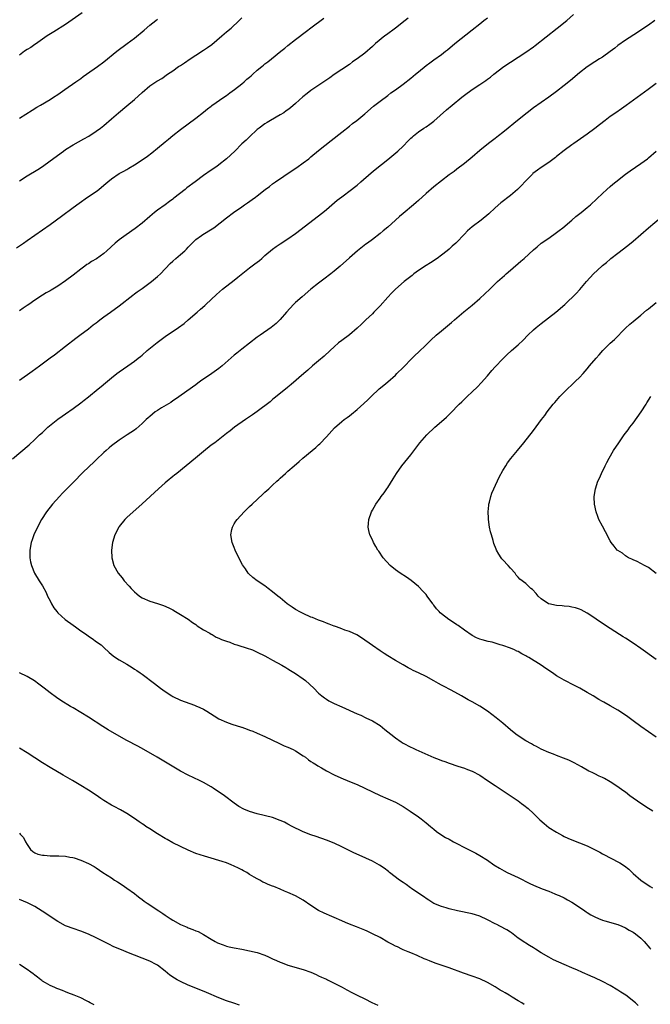
# Model space of a CAD drawing. Units: inches. Extents: x 2589000 to 2592000, y 1548000 to 1551000.
# Drawn here: x 2589905 to 2590069, y 1550249 to 1550505 of the extents above; entities that cross this region are included whole.
import ezdxf

# ---------------------------------------------------------------- set-up
doc = ezdxf.new("R2010")
doc.units = ezdxf.units.IN
doc.header["$MEASUREMENT"] = 0
doc.layers.add('LD25891548_10ft', color=113, linetype='Continuous')

msp = doc.modelspace()

# ---------------------------------------------------------------- linework, layer by layer
at = {"layer": 'LD25891548_10ft'}
for points, elevation in [([(2589903.18, 1550390.82), (2589907.53, 1550394.47), (2589909, 1550395.81), (2589910.26, 1550397), (2589911, 1550397.69), (2589911.69, 1550398.31), (2589912.42, 1550399), (2589915, 1550401.11), (2589916.13, 1550401.87), (2589917, 1550402.53), (2589919, 1550403.88), (2589921, 1550405.37), (2589921.89, 1550406.11), (2589923, 1550406.97), (2589925.56, 1550409), (2589926.34, 1550409.66), (2589927.44, 1550410.56), (2589929, 1550411.89), (2589930.39, 1550413), (2589931, 1550413.46), (2589933.27, 1550415), (2589935, 1550416.24), (2589935.98, 1550417), (2589936.53, 1550417.47), (2589937, 1550417.84), (2589938.34, 1550419), (2589940.88, 1550421.12), (2589943, 1550422.68), (2589946.5, 1550425), (2589947.91, 1550426.09), (2589949.01, 1550426.99), (2589951.29, 1550429), (2589952.22, 1550429.78), (2589953.29, 1550430.71), (2589953.58, 1550431), (2589955, 1550432.32), (2589956.37, 1550433.63), (2589957.92, 1550435), (2589961, 1550437.35), (2589961.9, 1550438.1), (2589965, 1550440.56), (2589966.4, 1550441.6), (2589967, 1550442.08), (2589967.54, 1550442.46), (2589968.19, 1550443), (2589969, 1550443.74), (2589971, 1550445.42), (2589971.9, 1550446.1), (2589973, 1550446.86), (2589975, 1550448.14), (2589977, 1550449.52), (2589984.07, 1550455), (2589985, 1550455.78), (2589987.81, 1550458.19), (2589989, 1550459.11), (2589991.58, 1550461), (2589992.38, 1550461.62), (2589993, 1550462.13), (2589994.02, 1550463), (2589996.68, 1550465.32), (2589997.77, 1550466.23), (2590001, 1550468.81), (2590003.61, 1550471), (2590005, 1550472.3), (2590006.35, 1550473.65), (2590007, 1550474.34), (2590007.34, 1550474.66), (2590007.71, 1550475), (2590009, 1550476.02), (2590010.45, 1550477), (2590011, 1550477.35), (2590011.98, 1550478.02), (2590013, 1550478.79), (2590016.3, 1550481.7), (2590017.82, 1550483), (2590020.31, 1550485), (2590020.71, 1550485.29), (2590021, 1550485.53), (2590023, 1550487.03), (2590025, 1550488.37), (2590026.59, 1550489.41), (2590027, 1550489.71), (2590027.77, 1550490.23), (2590028.7, 1550491), (2590031.26, 1550493), (2590033, 1550494.16), (2590035, 1550495.43), (2590037, 1550496.73), (2590039, 1550498.18), (2590039.47, 1550498.53), (2590045.2, 1550503), (2590047.65, 1550505), (2590049.45, 1550506.55)], 7900), ([(2589921.32, 1550507), (2589917, 1550504.02), (2589913.94, 1550502.06), (2589912.24, 1550501), (2589909.17, 1550498.83), (2589909, 1550498.74), (2589907.99, 1550498.01), (2589907, 1550497.45), (2589906.36, 1550497), (2589905, 1550495.98)], 7840), ([(2589904.24, 1550445.76), (2589906.03, 1550447), (2589907, 1550447.71), (2589909, 1550449.1), (2589913, 1550451.85), (2589916, 1550454), (2589919, 1550456.26), (2589920.55, 1550457.45), (2589922.73, 1550459), (2589925, 1550460.5), (2589925.66, 1550461), (2589927, 1550462.07), (2589928.07, 1550463), (2589929, 1550463.75), (2589931, 1550465.11), (2589932.23, 1550465.77), (2589933, 1550466.22), (2589933.5, 1550466.5), (2589935, 1550467.39), (2589937, 1550468.69), (2589938.35, 1550469.65), (2589939.49, 1550470.51), (2589941, 1550471.75), (2589943, 1550473.44), (2589943.87, 1550474.13), (2589945, 1550475.07), (2589947, 1550476.62), (2589951, 1550479.55), (2589953, 1550481.14), (2589953.99, 1550482.01), (2589955, 1550482.71), (2589955.16, 1550482.84), (2589958.27, 1550485), (2589959, 1550485.52), (2589959.84, 1550486.16), (2589961.07, 1550487), (2589963, 1550488.52), (2589963.56, 1550489), (2589964.3, 1550489.7), (2589965, 1550490.29), (2589965.37, 1550490.63), (2589965.81, 1550491), (2589967, 1550492.05), (2589968.18, 1550493), (2589968.61, 1550493.39), (2589969, 1550493.69), (2589969.71, 1550494.29), (2589970.68, 1550495), (2589973.18, 1550497), (2589974.16, 1550497.84), (2589975, 1550498.5), (2589977, 1550500.1), (2589979.8, 1550502.2), (2589981, 1550503.07), (2589984.35, 1550505.65)], 7870), ([(2589905, 1550411.31), (2589908.36, 1550413.65), (2589910.21, 1550415), (2589913, 1550417.1), (2589914.11, 1550417.89), (2589917, 1550420.11), (2589919.74, 1550422.26), (2589920.76, 1550423), (2589923, 1550424.7), (2589924.26, 1550425.74), (2589925, 1550426.25), (2589925.41, 1550426.59), (2589925.98, 1550427), (2589927, 1550427.77), (2589928.76, 1550429), (2589931, 1550430.65), (2589934.55, 1550433.45), (2589935, 1550433.75), (2589935.7, 1550434.3), (2589937, 1550435.19), (2589939.43, 1550437), (2589941, 1550438.34), (2589941.73, 1550439), (2589944.33, 1550441.67), (2589945, 1550442.3), (2589945.78, 1550443), (2589947, 1550444.04), (2589948.09, 1550445), (2589948.56, 1550445.44), (2589949, 1550445.93), (2589950.03, 1550447), (2589951, 1550447.94), (2589952.46, 1550449), (2589952.78, 1550449.22), (2589955.28, 1550450.72), (2589955.68, 1550451), (2589959, 1550453.62), (2589960.8, 1550455), (2589963, 1550456.5), (2589963.7, 1550457), (2589964.49, 1550457.51), (2589965.67, 1550458.33), (2589966.52, 1550459), (2589967, 1550459.35), (2589969.09, 1550461), (2589970.2, 1550461.8), (2589971, 1550462.44), (2589971.75, 1550463), (2589976.09, 1550465.91), (2589977.28, 1550466.72), (2589979, 1550467.93), (2589980.44, 1550469), (2589981, 1550469.45), (2589983, 1550471.14), (2589986.22, 1550473.78), (2589989, 1550475.95), (2589991, 1550477.49), (2589991.86, 1550478.14), (2589992.94, 1550479), (2589995, 1550480.73), (2589997.31, 1550482.69), (2589999, 1550484.01), (2590001, 1550485.48), (2590001.85, 1550486.15), (2590003, 1550486.96), (2590005, 1550488.44), (2590007, 1550490), (2590008.23, 1550491), (2590009, 1550491.67), (2590011, 1550493.28), (2590012, 1550494), (2590013, 1550494.75), (2590015, 1550496.2), (2590016.02, 1550497), (2590016.59, 1550497.41), (2590018.52, 1550499), (2590023, 1550502.59), (2590025, 1550504.15), (2590026.05, 1550505), (2590027, 1550505.74)], 7890), ([(2589905, 1550463.2), (2589907, 1550464.5), (2589909.79, 1550466.21), (2589911, 1550467), (2589913, 1550468.42), (2589916.45, 1550471), (2589917, 1550471.39), (2589919, 1550472.65), (2589921.82, 1550474.18), (2589923.1, 1550474.9), (2589925, 1550476.17), (2589926.14, 1550477), (2589927, 1550477.7), (2589929, 1550479.4), (2589930.83, 1550481), (2589933, 1550482.76), (2589935, 1550484.43), (2589937, 1550486.27), (2589939, 1550487.98), (2589940.83, 1550489.17), (2589941, 1550489.31), (2589942.08, 1550489.92), (2589943.59, 1550491), (2589945, 1550491.93), (2589946.5, 1550493), (2589947, 1550493.32), (2589947.99, 1550494.01), (2589949.47, 1550495), (2589951, 1550496), (2589953, 1550497.27), (2589954.03, 1550497.97), (2589955.19, 1550498.81), (2589957.79, 1550501), (2589959, 1550502.05), (2589960.15, 1550503), (2589962.25, 1550505), (2589963, 1550505.74)], 7860), ([(2590006.34, 1550505.66), (2590005.55, 1550505), (2590003, 1550503), (2590000.68, 1550501.32), (2590000.27, 1550501), (2589997.84, 1550499), (2589997, 1550498.24), (2589995, 1550496.53), (2589993.01, 1550495), (2589991.79, 1550494.21), (2589991, 1550493.59), (2589987.06, 1550490.94), (2589985.88, 1550490.12), (2589984.37, 1550489), (2589981, 1550486.78), (2589979.99, 1550486.01), (2589978.88, 1550485.12), (2589977, 1550483.39), (2589975.7, 1550482.3), (2589975, 1550481.76), (2589974.55, 1550481.45), (2589973.88, 1550481), (2589973, 1550480.44), (2589970.42, 1550479), (2589969.54, 1550478.46), (2589969, 1550478.1), (2589967.49, 1550477), (2589967, 1550476.58), (2589965, 1550474.71), (2589964.13, 1550473.87), (2589963, 1550472.85), (2589961.11, 1550471), (2589959, 1550468.98), (2589957, 1550467.41), (2589956.44, 1550467), (2589955, 1550466.04), (2589953, 1550464.64), (2589950.81, 1550463), (2589948.62, 1550461.38), (2589948.17, 1550461), (2589945.29, 1550458.71), (2589945, 1550458.45), (2589944.14, 1550457.86), (2589943, 1550457.01), (2589941, 1550455.6), (2589940.21, 1550455), (2589939.56, 1550454.44), (2589939, 1550453.92), (2589937, 1550452.19), (2589935.18, 1550450.82), (2589932.8, 1550449.2), (2589931, 1550447.88), (2589929.93, 1550447), (2589927.79, 1550445), (2589927, 1550444.32), (2589925.08, 1550442.92), (2589923.82, 1550442.18), (2589923, 1550441.65), (2589922.59, 1550441.41), (2589922.01, 1550441), (2589921, 1550440.26), (2589919, 1550438.66), (2589917, 1550437.16), (2589915, 1550435.8), (2589913.25, 1550434.75), (2589913, 1550434.58), (2589911.99, 1550434.01), (2589911, 1550433.4), (2589909, 1550432.12), (2589907.41, 1550431), (2589907, 1550430.73), (2589905.99, 1550430.01), (2589905, 1550429.39)], 7880), ([(2589905, 1550479.61), (2589908.36, 1550481.64), (2589909.58, 1550482.42), (2589910.53, 1550483), (2589913, 1550484.47), (2589913.84, 1550485), (2589915, 1550485.78), (2589916.85, 1550487), (2589919.71, 1550489), (2589920.45, 1550489.55), (2589921, 1550489.91), (2589921.61, 1550490.39), (2589922.52, 1550491), (2589925.37, 1550493), (2589927, 1550494.24), (2589930.37, 1550497), (2589933.11, 1550499), (2589935, 1550500.44), (2589937.49, 1550502.51), (2589939, 1550503.77), (2589940.52, 1550505), (2589941, 1550505.35)], 7850), ([(2590070.67, 1550505), (2590069, 1550503.83), (2590067.74, 1550503), (2590066.12, 1550501.88), (2590063, 1550499.86), (2590061, 1550498.47), (2590060.16, 1550497.84), (2590059, 1550496.92), (2590057, 1550495.48), (2590056.24, 1550495), (2590055, 1550494.25), (2590053, 1550492.97), (2590051, 1550491.4), (2590048.61, 1550489.39), (2590047, 1550488.11), (2590045, 1550486.56), (2590043, 1550485.08), (2590041, 1550483.68), (2590039, 1550482.24), (2590037.36, 1550481), (2590034.87, 1550479), (2590033.86, 1550478.14), (2590032.41, 1550477), (2590031, 1550475.85), (2590029.88, 1550475), (2590029, 1550474.31), (2590027.25, 1550473), (2590025, 1550471.11), (2590023, 1550469.39), (2590021, 1550467.79), (2590019, 1550466.28), (2590018.29, 1550465.71), (2590017, 1550464.78), (2590015, 1550463.28), (2590013, 1550461.69), (2590011, 1550459.94), (2590009, 1550458.13), (2590008.39, 1550457.61), (2590007.71, 1550457), (2590005, 1550454.7), (2590004.07, 1550453.93), (2590003, 1550452.95), (2590001, 1550451.15), (2589999.8, 1550450.2), (2589999, 1550449.48), (2589997, 1550447.98), (2589995.73, 1550447), (2589995.31, 1550446.69), (2589993.14, 1550445), (2589991, 1550443.18), (2589988.6, 1550441), (2589987, 1550439.67), (2589986.18, 1550439), (2589985.49, 1550438.51), (2589985, 1550438.12), (2589984.35, 1550437.65), (2589983, 1550436.6), (2589981, 1550435), (2589978.66, 1550433), (2589977, 1550431.57), (2589976.4, 1550431), (2589974.62, 1550429), (2589973, 1550427.08), (2589971.93, 1550426.07), (2589970.59, 1550425), (2589967.72, 1550423), (2589967, 1550422.47), (2589963, 1550419.37), (2589961.67, 1550418.33), (2589961, 1550417.78), (2589957.81, 1550415), (2589957, 1550414.37), (2589955.13, 1550413), (2589952.23, 1550411), (2589951.52, 1550410.48), (2589951, 1550410.09), (2589945.68, 1550406.32), (2589945, 1550405.88), (2589944.49, 1550405.51), (2589942.05, 1550404.05), (2589941, 1550403.4), (2589940.42, 1550403), (2589939, 1550401.86), (2589938.56, 1550401.44), (2589938.05, 1550401), (2589937, 1550399.97), (2589935.43, 1550398.57), (2589935, 1550398.25), (2589933.1, 1550397), (2589931, 1550395.68), (2589929, 1550394.21), (2589928.37, 1550393.63), (2589927.59, 1550393), (2589927, 1550392.47), (2589925, 1550390.55), (2589924.24, 1550389.76), (2589923.38, 1550389), (2589921.31, 1550387), (2589919.33, 1550385), (2589917, 1550382.59), (2589916.2, 1550381.8), (2589915.42, 1550381), (2589913.59, 1550379), (2589912.06, 1550377), (2589910.77, 1550375), (2589909.67, 1550373), (2589908.76, 1550371), (2589908.31, 1550369.69), (2589908.1, 1550369), (2589907.73, 1550367), (2589907.74, 1550366.26), (2589907.72, 1550365), (2589907.91, 1550363.91), (2589908.13, 1550363), (2589908.97, 1550360.97), (2589910.18, 1550359), (2589910.51, 1550358.51), (2589911, 1550357.7), (2589911.94, 1550355.94), (2589912.36, 1550355), (2589913, 1550353.8), (2589913.38, 1550353), (2589914, 1550352), (2589914.71, 1550351), (2589915, 1550350.69), (2589916.91, 1550348.91), (2589919, 1550347.4), (2589919.61, 1550347), (2589921, 1550345.97), (2589922.45, 1550345), (2589923, 1550344.59), (2589923.97, 1550343.97), (2589925.13, 1550343.13), (2589926.28, 1550342.28), (2589927, 1550341.62), (2589928.35, 1550340.35), (2589929.44, 1550339.44), (2589930.03, 1550339), (2589931, 1550338.38), (2589933, 1550337.24), (2589934.4, 1550336.4), (2589935, 1550335.99), (2589935.62, 1550335.62), (2589936.51, 1550335), (2589937, 1550334.64), (2589940.2, 1550332.2), (2589941, 1550331.63), (2589941.79, 1550331), (2589943, 1550330.15), (2589944.69, 1550329), (2589944.89, 1550328.89), (2589945, 1550328.82), (2589947, 1550327.93), (2589950.62, 1550326.62), (2589951, 1550326.46), (2589952.06, 1550325.94), (2589953, 1550325.51), (2589953.86, 1550325), (2589955.8, 1550323.8), (2589957, 1550322.99), (2589959, 1550322.13), (2589960.33, 1550321.67), (2589962.88, 1550320.88), (2589963, 1550320.82), (2589964.37, 1550320.37), (2589965, 1550320.1), (2589965.8, 1550319.8), (2589967, 1550319.32), (2589969, 1550318.41), (2589971, 1550317.44), (2589972.66, 1550316.66), (2589974.03, 1550316.03), (2589975, 1550315.62), (2589976.32, 1550315), (2589977, 1550314.66), (2589979, 1550313.41), (2589979.56, 1550313), (2589980.37, 1550312.37), (2589981, 1550311.95), (2589981.54, 1550311.54), (2589982.43, 1550311), (2589982.78, 1550310.78), (2589983.77, 1550310.23), (2589985, 1550309.52), (2589987, 1550308.45), (2589987.97, 1550307.97), (2589989.35, 1550307.35), (2589991.49, 1550306.51), (2589993, 1550305.88), (2589995, 1550304.98), (2589997, 1550303.97), (2589999, 1550303.02), (2590001, 1550302.22), (2590003, 1550301.33), (2590005, 1550300.17), (2590006.84, 1550299), (2590009, 1550297.5), (2590009.69, 1550297), (2590011, 1550295.93), (2590012.19, 1550295), (2590013, 1550294.27), (2590013.7, 1550293.7), (2590014.87, 1550292.87), (2590016.1, 1550292.1), (2590017, 1550291.63), (2590018.12, 1550291), (2590019, 1550290.55), (2590021, 1550289.5), (2590024, 1550288), (2590025, 1550287.44), (2590027, 1550286.19), (2590028.64, 1550285), (2590030.1, 1550284.1), (2590031.39, 1550283.39), (2590032.16, 1550283), (2590035, 1550281.7), (2590038.08, 1550280.08), (2590039, 1550279.64), (2590041.28, 1550278.72), (2590043, 1550278.1), (2590044.54, 1550277.46), (2590045.2, 1550277.2), (2590045.66, 1550277), (2590047, 1550276.35), (2590047.89, 1550275.89), (2590049, 1550275.28), (2590051, 1550273.99), (2590052.34, 1550273), (2590052.73, 1550272.73), (2590053, 1550272.59), (2590053.97, 1550271.97), (2590055, 1550271.42), (2590055.95, 1550271), (2590057, 1550270.58), (2590057.61, 1550270.39), (2590061, 1550269.42), (2590062.04, 1550269), (2590063, 1550268.56), (2590063.98, 1550267.98), (2590065, 1550267.42), (2590065.62, 1550267), (2590067, 1550265.86), (2590067.89, 1550265), (2590069.29, 1550263.29), (2590069.56, 1550263)], 7910), ([(2590071, 1550488.62), (2590068.85, 1550487), (2590063.14, 1550482.86), (2590061.96, 1550482.04), (2590060.43, 1550481), (2590059, 1550479.99), (2590057.68, 1550479), (2590056.2, 1550477.8), (2590055, 1550476.87), (2590053, 1550475.4), (2590050.39, 1550473.6), (2590049.49, 1550473), (2590049, 1550472.65), (2590047, 1550471.17), (2590045, 1550469.56), (2590044.71, 1550469.29), (2590043, 1550468.04), (2590041, 1550466.69), (2590040.02, 1550465.98), (2590038.87, 1550465.13), (2590038.71, 1550465), (2590036.71, 1550463), (2590035.92, 1550462.08), (2590034.84, 1550461), (2590033, 1550459.41), (2590030.49, 1550457.51), (2590029, 1550456.23), (2590027.32, 1550454.68), (2590025.36, 1550453), (2590023, 1550451.22), (2590021.78, 1550450.22), (2590021, 1550449.36), (2590020.81, 1550449.19), (2590019, 1550447.24), (2590018.76, 1550447), (2590017.8, 1550446.2), (2590017, 1550445.44), (2590016.49, 1550445), (2590015, 1550443.84), (2590013.86, 1550443), (2590012.13, 1550441.87), (2590011, 1550441.18), (2590009, 1550439.84), (2590007.85, 1550439), (2590007.39, 1550438.61), (2590005.32, 1550437), (2590003.05, 1550435), (2590002.01, 1550433.99), (2590001, 1550432.94), (2589999, 1550430.65), (2589997.41, 1550429), (2589997, 1550428.59), (2589995.3, 1550427), (2589994.15, 1550425.85), (2589993, 1550424.8), (2589991, 1550423.14), (2589989, 1550421.62), (2589988.21, 1550421), (2589987, 1550419.95), (2589985.97, 1550419), (2589984.45, 1550417.55), (2589983, 1550416.3), (2589981.43, 1550415), (2589980.14, 1550413.86), (2589979.11, 1550413), (2589975.84, 1550410.16), (2589975, 1550409.48), (2589974.75, 1550409.25), (2589971.42, 1550406.58), (2589971, 1550406.26), (2589970.32, 1550405.68), (2589967, 1550403.11), (2589965.75, 1550402.25), (2589963.89, 1550401), (2589961.1, 1550399), (2589959.95, 1550398.05), (2589959, 1550397.36), (2589955.93, 1550395), (2589955, 1550394.31), (2589953, 1550392.73), (2589950.87, 1550391), (2589948.49, 1550389), (2589946.04, 1550387), (2589945.44, 1550386.56), (2589945, 1550386.18), (2589943.52, 1550385), (2589943, 1550384.56), (2589941.23, 1550383), (2589937, 1550379.08), (2589933, 1550375.49), (2589932.49, 1550375), (2589931, 1550373.19), (2589930.87, 1550373), (2589929.89, 1550371), (2589929.24, 1550369), (2589928.96, 1550367), (2589929.08, 1550365), (2589929.64, 1550363), (2589930.72, 1550361), (2589931.74, 1550359.74), (2589932.3, 1550359), (2589933.63, 1550357.63), (2589934.14, 1550357), (2589934.58, 1550356.58), (2589935, 1550356.14), (2589935.61, 1550355.61), (2589936.34, 1550355), (2589937, 1550354.55), (2589939, 1550353.67), (2589940.95, 1550353.05), (2589942.56, 1550352.56), (2589943.94, 1550351.94), (2589945, 1550351.41), (2589945.72, 1550351), (2589947, 1550350.19), (2589948.98, 1550349), (2589950.1, 1550348.1), (2589951, 1550347.59), (2589951.3, 1550347.3), (2589953, 1550346.26), (2589954.64, 1550345.36), (2589955, 1550345.13), (2589955.23, 1550345), (2589956.29, 1550344.29), (2589957, 1550344.04), (2589957.7, 1550343.7), (2589959, 1550343.25), (2589959.82, 1550343), (2589961, 1550342.53), (2589961.71, 1550342.29), (2589964.65, 1550341.35), (2589965.2, 1550341.2), (2589965.72, 1550341), (2589966.61, 1550340.61), (2589967, 1550340.44), (2589969, 1550339.41), (2589969.77, 1550339), (2589971, 1550338.3), (2589973.37, 1550337), (2589974.4, 1550336.4), (2589975, 1550336.09), (2589975.65, 1550335.66), (2589977, 1550334.88), (2589979, 1550333.42), (2589979.54, 1550333), (2589981.76, 1550331), (2589983, 1550329.76), (2589983.87, 1550329), (2589984.5, 1550328.5), (2589985, 1550328.13), (2589985.69, 1550327.69), (2589987, 1550327), (2589989, 1550326.14), (2589993, 1550324.35), (2589993.95, 1550323.95), (2589995.33, 1550323.33), (2589997, 1550322.51), (2589999, 1550321.26), (2590000.28, 1550320.28), (2590001.83, 1550319), (2590003, 1550318.08), (2590004.54, 1550317), (2590005, 1550316.72), (2590007, 1550315.68), (2590007.46, 1550315.46), (2590008.37, 1550315), (2590013, 1550312.97), (2590014.43, 1550312.43), (2590015, 1550312.16), (2590015.88, 1550311.88), (2590017, 1550311.45), (2590019.28, 1550310.72), (2590021, 1550310.14), (2590021.8, 1550309.8), (2590023, 1550309.37), (2590025, 1550308.31), (2590027, 1550307), (2590029, 1550305.62), (2590035, 1550301.62), (2590035.88, 1550301), (2590036.52, 1550300.52), (2590037.62, 1550299.62), (2590039, 1550298.33), (2590040.68, 1550296.68), (2590041.74, 1550295.74), (2590043, 1550294.73), (2590045, 1550293.45), (2590046.59, 1550292.59), (2590047, 1550292.39), (2590047.97, 1550291.97), (2590049, 1550291.53), (2590051, 1550290.75), (2590053, 1550289.95), (2590056.28, 1550288.28), (2590057, 1550287.82), (2590059.48, 1550286.52), (2590061, 1550285.75), (2590061.47, 1550285.47), (2590062.69, 1550284.69), (2590063.82, 1550283.82), (2590065, 1550282.75), (2590067, 1550280.98), (2590069.37, 1550279.37), (2590070.02, 1550279)], 7920), ([(2590070.1, 1550299), (2590069.43, 1550299.43), (2590069, 1550299.64), (2590066.96, 1550300.96), (2590064.11, 1550303), (2590063, 1550303.88), (2590062.32, 1550304.32), (2590061, 1550305.3), (2590059, 1550306.63), (2590057.48, 1550307.48), (2590057, 1550307.77), (2590056.13, 1550308.13), (2590055, 1550308.7), (2590054.78, 1550308.78), (2590054.33, 1550309), (2590053.4, 1550309.4), (2590051.51, 1550310.49), (2590049.56, 1550311.56), (2590048.23, 1550312.23), (2590046.81, 1550312.81), (2590045, 1550313.5), (2590044.21, 1550313.79), (2590043, 1550314.27), (2590041, 1550315.11), (2590039.78, 1550315.78), (2590039, 1550316.16), (2590038.48, 1550316.48), (2590037, 1550317.3), (2590035, 1550318.57), (2590034.43, 1550319), (2590033, 1550320.13), (2590031, 1550321.86), (2590029.3, 1550323.3), (2590028.18, 1550324.18), (2590027, 1550325.07), (2590025, 1550326.35), (2590023, 1550327.49), (2590022.01, 1550328.01), (2590020.25, 1550329), (2590017.53, 1550330.47), (2590015.52, 1550331.52), (2590015, 1550331.83), (2590014.22, 1550332.22), (2590013, 1550332.96), (2590011, 1550334.06), (2590009, 1550335.02), (2590007.65, 1550335.65), (2590007, 1550336), (2590006.32, 1550336.32), (2590005, 1550337.07), (2590003, 1550338.22), (2590001, 1550339.46), (2590000.08, 1550340.08), (2589999, 1550340.77), (2589997, 1550342.15), (2589994.17, 1550344.17), (2589992.91, 1550344.91), (2589991, 1550345.79), (2589989.82, 1550346.18), (2589989, 1550346.52), (2589987.62, 1550347), (2589987.17, 1550347.17), (2589987, 1550347.22), (2589985.74, 1550347.74), (2589985, 1550347.97), (2589984.27, 1550348.27), (2589983, 1550348.72), (2589981.41, 1550349.41), (2589981, 1550349.55), (2589979, 1550350.46), (2589977.93, 1550351), (2589977.33, 1550351.33), (2589977, 1550351.55), (2589976.1, 1550352.1), (2589974.82, 1550353), (2589973, 1550354.52), (2589972.37, 1550355), (2589971, 1550356.17), (2589969.84, 1550357), (2589969, 1550357.66), (2589967, 1550359), (2589965.82, 1550359.82), (2589964.79, 1550360.79), (2589964.63, 1550361), (2589963.92, 1550362.08), (2589963.16, 1550363.16), (2589962.46, 1550364.46), (2589961.25, 1550367), (2589961, 1550367.68), (2589960.45, 1550369), (2589960.11, 1550371), (2589960.41, 1550372.41), (2589960.52, 1550373), (2589960.69, 1550373.31), (2589961, 1550373.81), (2589961.44, 1550374.56), (2589961.73, 1550375), (2589963.59, 1550377), (2589965, 1550378.33), (2589965.68, 1550379), (2589968.43, 1550381.57), (2589969, 1550382.08), (2589969.97, 1550383), (2589971, 1550383.93), (2589972.13, 1550385), (2589972.6, 1550385.4), (2589973, 1550385.76), (2589973.67, 1550386.33), (2589974.36, 1550387), (2589975, 1550387.55), (2589976.62, 1550389), (2589977.91, 1550390.09), (2589978.9, 1550391), (2589981.29, 1550393), (2589982.23, 1550393.77), (2589983, 1550394.48), (2589983.28, 1550394.72), (2589985, 1550396.56), (2589987.12, 1550398.88), (2589989, 1550400.48), (2589989.67, 1550401), (2589990.44, 1550401.56), (2589991, 1550402.02), (2589991.56, 1550402.44), (2589993, 1550403.62), (2589994.79, 1550405.21), (2589995.82, 1550406.18), (2589996.65, 1550407), (2589998.81, 1550409), (2589999.98, 1550410.02), (2590001, 1550410.87), (2590003, 1550412.61), (2590003.42, 1550413), (2590005, 1550414.57), (2590007.36, 1550417), (2590008.18, 1550417.82), (2590009, 1550418.58), (2590011, 1550420.5), (2590012.25, 1550421.75), (2590013.6, 1550423), (2590015, 1550424.17), (2590016.06, 1550425), (2590017.66, 1550426.34), (2590018.45, 1550427), (2590019, 1550427.51), (2590020.88, 1550429.12), (2590023, 1550430.85), (2590025, 1550432.56), (2590027.59, 1550435), (2590029, 1550436.39), (2590029.65, 1550437), (2590031.4, 1550438.6), (2590031.87, 1550439), (2590033, 1550439.93), (2590035.72, 1550442.28), (2590036.55, 1550443), (2590039, 1550445.23), (2590039.95, 1550446.05), (2590041.03, 1550446.97), (2590043, 1550448.31), (2590045, 1550449.74), (2590045.7, 1550450.31), (2590046.61, 1550451), (2590048.98, 1550453), (2590050.06, 1550453.94), (2590051.44, 1550455), (2590053, 1550456.28), (2590053.84, 1550457), (2590055.48, 1550458.52), (2590057, 1550459.98), (2590058.1, 1550461), (2590059, 1550461.78), (2590059.67, 1550462.33), (2590060.42, 1550463), (2590062.99, 1550465), (2590064.17, 1550465.83), (2590067, 1550467.76), (2590068.72, 1550469), (2590069, 1550469.23), (2590071.02, 1550471)], 7930), ([(2590071, 1550318.29), (2590067, 1550321.03), (2590065, 1550322.48), (2590063.58, 1550323.58), (2590063, 1550323.98), (2590061, 1550325.3), (2590059, 1550326.45), (2590057.34, 1550327.34), (2590057, 1550327.55), (2590056.06, 1550328.06), (2590054.52, 1550329), (2590053, 1550329.9), (2590051.04, 1550331.04), (2590049.72, 1550331.72), (2590047, 1550333.08), (2590045.77, 1550333.77), (2590045, 1550334.25), (2590043.96, 1550335), (2590042.18, 1550336.18), (2590041.03, 1550337), (2590037.78, 1550339), (2590037.28, 1550339.28), (2590037, 1550339.46), (2590035.98, 1550339.98), (2590035, 1550340.57), (2590034.7, 1550340.7), (2590034.09, 1550341), (2590033, 1550341.47), (2590031, 1550342.17), (2590030.35, 1550342.35), (2590029, 1550342.78), (2590028.21, 1550343), (2590027.21, 1550343.21), (2590025.63, 1550343.63), (2590025, 1550343.83), (2590024.18, 1550344.18), (2590023, 1550344.75), (2590021, 1550346.1), (2590019.33, 1550347.33), (2590019, 1550347.53), (2590018.13, 1550348.13), (2590016.92, 1550348.92), (2590015, 1550350.4), (2590014.67, 1550350.67), (2590014.38, 1550351), (2590013.71, 1550351.71), (2590013, 1550352.69), (2590012.85, 1550352.85), (2590012.73, 1550353), (2590011.28, 1550355), (2590011, 1550355.46), (2590010.22, 1550356.22), (2590009, 1550357.49), (2590007.08, 1550359.08), (2590005.92, 1550359.92), (2590004.23, 1550361), (2590003, 1550361.88), (2590001.62, 1550363), (2589999.83, 1550365), (2589998.69, 1550366.69), (2589998.46, 1550367), (2589997.94, 1550367.94), (2589997.31, 1550369), (2589997, 1550369.71), (2589996.36, 1550371), (2589996.1, 1550372.1), (2589995.94, 1550373), (2589996.03, 1550373.97), (2589996.11, 1550375), (2589996.78, 1550377), (2589997, 1550377.41), (2589997.91, 1550379), (2589999, 1550380.54), (2589999.31, 1550381), (2590000.06, 1550381.94), (2590000.75, 1550383), (2590001, 1550383.35), (2590002.43, 1550385.57), (2590003.3, 1550387), (2590004.68, 1550389), (2590007, 1550391.87), (2590009.41, 1550395), (2590011.19, 1550397), (2590013.32, 1550399), (2590015.6, 1550401), (2590016.33, 1550401.67), (2590017.34, 1550402.66), (2590019.64, 1550405), (2590020.32, 1550405.68), (2590021, 1550406.3), (2590021.7, 1550407), (2590023, 1550408.21), (2590024.41, 1550409.59), (2590025.39, 1550410.61), (2590027, 1550412.43), (2590028.18, 1550413.82), (2590029, 1550414.74), (2590031, 1550416.86), (2590032.09, 1550417.91), (2590033.28, 1550419), (2590035, 1550420.51), (2590036.29, 1550421.71), (2590037.56, 1550423), (2590039, 1550424.4), (2590039.66, 1550425), (2590041, 1550426.09), (2590044.85, 1550429), (2590047.19, 1550431), (2590050.16, 1550433.84), (2590051.09, 1550434.91), (2590052.86, 1550437), (2590054.63, 1550439), (2590056.79, 1550441), (2590057, 1550441.18), (2590058.02, 1550441.98), (2590059, 1550442.84), (2590059.2, 1550443), (2590061, 1550444.41), (2590063.62, 1550446.38), (2590065, 1550447.5), (2590067, 1550449.28), (2590068.97, 1550451), (2590072.27, 1550453.73)], 7940), ([(2590071, 1550338.46), (2590067, 1550341.36), (2590065, 1550342.76), (2590063, 1550344.03), (2590062.38, 1550344.38), (2590061.39, 1550345), (2590059, 1550346.58), (2590058.32, 1550347), (2590055.32, 1550349), (2590053.97, 1550349.97), (2590053, 1550350.61), (2590051.43, 1550351.43), (2590051, 1550351.62), (2590049.95, 1550351.95), (2590049, 1550352.16), (2590048.28, 1550352.28), (2590047, 1550352.38), (2590046.44, 1550352.44), (2590045, 1550352.53), (2590043, 1550352.96), (2590042.92, 1550353), (2590041, 1550354.29), (2590040.21, 1550355), (2590039.69, 1550355.69), (2590038.71, 1550356.71), (2590038.29, 1550357), (2590037, 1550358.27), (2590035.45, 1550359.45), (2590035, 1550359.99), (2590034.51, 1550360.51), (2590034.23, 1550361), (2590033, 1550362.28), (2590032.43, 1550363), (2590031, 1550364.49), (2590030.75, 1550364.75), (2590030.57, 1550365), (2590029.93, 1550365.93), (2590029.36, 1550367), (2590029.24, 1550367.24), (2590028.7, 1550368.7), (2590028.49, 1550369.51), (2590028.02, 1550371), (2590027.8, 1550371.8), (2590027.57, 1550373), (2590027.31, 1550375), (2590027.31, 1550375.31), (2590027.22, 1550377), (2590027.32, 1550378.68), (2590027.37, 1550379), (2590027.52, 1550379.52), (2590027.86, 1550381), (2590028.16, 1550381.84), (2590028.66, 1550383), (2590030.01, 1550385.99), (2590031, 1550387.75), (2590031.78, 1550389), (2590032.26, 1550389.74), (2590033.1, 1550390.9), (2590034.8, 1550393), (2590036.48, 1550395), (2590039, 1550398.17), (2590041.12, 1550401), (2590041.94, 1550402.06), (2590042.58, 1550403), (2590044.14, 1550405), (2590044.54, 1550405.46), (2590045, 1550406.02), (2590045.85, 1550407), (2590047, 1550408.17), (2590047.85, 1550409), (2590049, 1550410.06), (2590049.98, 1550411), (2590051, 1550412.01), (2590051.91, 1550413), (2590053, 1550414.23), (2590053.63, 1550415), (2590055.33, 1550417), (2590056.13, 1550417.87), (2590057.1, 1550419), (2590059, 1550420.89), (2590060.12, 1550421.88), (2590063, 1550424.83), (2590064.12, 1550425.88), (2590065, 1550426.57), (2590067, 1550428.24), (2590068.49, 1550429.51), (2590069, 1550429.9), (2590071, 1550431.54)], 7950), ([(2590070.94, 1550360.94), (2590069, 1550362.43), (2590067.91, 1550363), (2590067, 1550363.52), (2590066.03, 1550364.03), (2590065, 1550364.43), (2590064.65, 1550364.65), (2590063.76, 1550365), (2590063, 1550365.49), (2590062.17, 1550366.17), (2590061, 1550366.86), (2590060.8, 1550367), (2590060.03, 1550368.03), (2590059.22, 1550369), (2590059, 1550369.4), (2590057.79, 1550371.79), (2590057, 1550373.23), (2590056.07, 1550375), (2590055.75, 1550375.75), (2590055.3, 1550377), (2590054.88, 1550379), (2590054.82, 1550380.82), (2590054.83, 1550381), (2590055.14, 1550383), (2590055.81, 1550385), (2590056.21, 1550385.79), (2590056.7, 1550387), (2590057.67, 1550389), (2590058.13, 1550389.87), (2590058.69, 1550391), (2590059.89, 1550393), (2590061.23, 1550395), (2590062.65, 1550397), (2590063.67, 1550398.33), (2590064.13, 1550399), (2590065, 1550400.1), (2590067.06, 1550403), (2590068.35, 1550405), (2590068.58, 1550405.42), (2590069.55, 1550407)], 7960), ([(2590066.29, 1550248.29), (2590065.56, 1550249), (2590063.07, 1550251), (2590061.81, 1550251.81), (2590061, 1550252.36), (2590059, 1550253.51), (2590057, 1550254.57), (2590055, 1550255.53), (2590053.96, 1550255.96), (2590053, 1550256.41), (2590052.56, 1550256.56), (2590051.56, 1550257), (2590050.49, 1550257.51), (2590049, 1550258.15), (2590047, 1550259.04), (2590045.6, 1550259.6), (2590044.25, 1550260.25), (2590043, 1550260.9), (2590041, 1550262.04), (2590039.55, 1550263), (2590039, 1550263.33), (2590037.99, 1550263.99), (2590037, 1550264.55), (2590036.74, 1550264.74), (2590035, 1550265.91), (2590033.26, 1550267.26), (2590033, 1550267.41), (2590032.06, 1550268.06), (2590030.23, 1550269), (2590029.41, 1550269.41), (2590029, 1550269.59), (2590027, 1550270.64), (2590025, 1550271.59), (2590023.92, 1550271.92), (2590023, 1550272.22), (2590019.23, 1550273), (2590017, 1550273.55), (2590016.23, 1550273.77), (2590015, 1550274.09), (2590013, 1550274.9), (2590011.76, 1550275.76), (2590011, 1550276.2), (2590010.57, 1550276.57), (2590009.87, 1550277), (2590007.18, 1550278.82), (2590006.92, 1550279), (2590005.83, 1550279.83), (2590005, 1550280.36), (2590004.07, 1550281), (2590001.43, 1550283), (2590001.2, 1550283.2), (2590000.07, 1550284.07), (2589998.87, 1550284.87), (2589997.62, 1550285.62), (2589997, 1550285.94), (2589993.53, 1550287.53), (2589992.15, 1550288.15), (2589989, 1550289.7), (2589987, 1550290.61), (2589985, 1550291.42), (2589982.37, 1550292.37), (2589981, 1550292.81), (2589979, 1550293.56), (2589977.89, 1550294.11), (2589977, 1550294.52), (2589976.08, 1550295), (2589975, 1550295.6), (2589974.07, 1550296.07), (2589973, 1550296.57), (2589971, 1550297.28), (2589967, 1550298.29), (2589965, 1550298.91), (2589963.51, 1550299.51), (2589962.22, 1550300.22), (2589961, 1550301.05), (2589958.43, 1550303), (2589955.54, 1550305), (2589955, 1550305.34), (2589953, 1550306.48), (2589951.96, 1550307), (2589949, 1550308.36), (2589947, 1550309.4), (2589940.91, 1550313), (2589937.41, 1550315), (2589935.87, 1550315.87), (2589933, 1550317.4), (2589931, 1550318.5), (2589928.14, 1550320.14), (2589926.74, 1550321), (2589923, 1550323.48), (2589921, 1550324.71), (2589919, 1550325.87), (2589918.28, 1550326.28), (2589915.82, 1550327.82), (2589914.63, 1550328.63), (2589913, 1550329.79), (2589911.41, 1550331), (2589910.06, 1550332.06), (2589908.89, 1550332.89), (2589907, 1550334.06), (2589905, 1550335)], 7900), ([(2590036.58, 1550248.58), (2590035.97, 1550249), (2590035, 1550249.58), (2590033.47, 1550250.53), (2590032.68, 1550251), (2590031.59, 1550251.59), (2590031, 1550251.96), (2590030.31, 1550252.31), (2590029, 1550253.17), (2590027, 1550254.33), (2590025, 1550255.26), (2590023, 1550255.97), (2590020.74, 1550256.74), (2590017, 1550258.13), (2590013.37, 1550259.37), (2590011.92, 1550259.92), (2590011, 1550260.31), (2590010.5, 1550260.5), (2590008.69, 1550261.31), (2590007, 1550262.01), (2590006.31, 1550262.31), (2590005, 1550262.84), (2590004.64, 1550263), (2590003.58, 1550263.57), (2590003, 1550263.82), (2590002.26, 1550264.26), (2590001, 1550264.86), (2589999, 1550266), (2589997.01, 1550267.01), (2589995.65, 1550267.65), (2589995, 1550267.94), (2589992.86, 1550268.86), (2589991, 1550269.56), (2589989.98, 1550269.98), (2589989, 1550270.35), (2589987, 1550271.23), (2589985.79, 1550271.79), (2589985, 1550272.12), (2589984.4, 1550272.4), (2589983, 1550273.11), (2589981, 1550274.39), (2589979, 1550275.74), (2589977, 1550276.9), (2589975, 1550277.8), (2589974.12, 1550278.12), (2589973, 1550278.63), (2589971.3, 1550279.3), (2589971, 1550279.45), (2589969.84, 1550279.84), (2589969, 1550280.27), (2589968.46, 1550280.46), (2589967.63, 1550281), (2589967, 1550281.29), (2589966.22, 1550281.78), (2589965, 1550282.5), (2589964.25, 1550283), (2589963.42, 1550283.42), (2589963, 1550283.66), (2589962.07, 1550284.07), (2589961, 1550284.65), (2589960.2, 1550285), (2589959, 1550285.46), (2589957.83, 1550285.83), (2589957, 1550286.13), (2589955, 1550286.72), (2589953.22, 1550287.22), (2589951, 1550287.94), (2589949, 1550288.77), (2589947, 1550289.72), (2589945, 1550290.72), (2589943.55, 1550291.55), (2589943, 1550291.84), (2589941, 1550293.06), (2589939, 1550294.33), (2589937.98, 1550295), (2589937.4, 1550295.4), (2589937, 1550295.7), (2589936.2, 1550296.2), (2589935, 1550297.05), (2589933, 1550298.34), (2589931.34, 1550299.34), (2589931, 1550299.51), (2589930.05, 1550300.05), (2589929, 1550300.56), (2589927, 1550301.76), (2589926.24, 1550302.24), (2589925, 1550303.1), (2589923, 1550304.41), (2589921, 1550305.66), (2589918.8, 1550307), (2589916.39, 1550308.39), (2589913, 1550310.31), (2589911, 1550311.55), (2589907, 1550314.14), (2589905, 1550315.38)], 7890), ([(2589905, 1550293.25), (2589905.19, 1550293), (2589906.09, 1550292.09), (2589906.59, 1550291), (2589907, 1550290.25), (2589907.92, 1550289), (2589908.47, 1550288.47), (2589909, 1550288.09), (2589909.79, 1550287.79), (2589911, 1550287.53), (2589911.46, 1550287.46), (2589913, 1550287.33), (2589915.29, 1550287.29), (2589917, 1550287.22), (2589918.18, 1550287), (2589918.89, 1550286.89), (2589919.23, 1550286.77), (2589921, 1550286.21), (2589923, 1550285.36), (2589924.52, 1550284.52), (2589925, 1550284.23), (2589926.78, 1550283), (2589929, 1550281.55), (2589929.81, 1550281), (2589930.55, 1550280.55), (2589931.77, 1550279.77), (2589933, 1550278.93), (2589935, 1550277.52), (2589935.6, 1550277), (2589936.37, 1550276.37), (2589937, 1550275.97), (2589937.55, 1550275.55), (2589938.32, 1550275), (2589941.38, 1550273), (2589942.34, 1550272.34), (2589943, 1550271.84), (2589943.53, 1550271.53), (2589944.27, 1550271), (2589945, 1550270.52), (2589947, 1550269.45), (2589948.71, 1550268.71), (2589949, 1550268.57), (2589950.17, 1550268.17), (2589951, 1550267.77), (2589951.58, 1550267.58), (2589953, 1550266.83), (2589955, 1550265.6), (2589956, 1550265), (2589956.66, 1550264.66), (2589958.1, 1550264.1), (2589959, 1550263.82), (2589959.65, 1550263.65), (2589961, 1550263.36), (2589963, 1550263), (2589965, 1550262.61), (2589967, 1550262.11), (2589969, 1550261.4), (2589969.92, 1550261), (2589971, 1550260.49), (2589972.04, 1550260.04), (2589973, 1550259.59), (2589973.45, 1550259.45), (2589975, 1550258.86), (2589979, 1550257.68), (2589981, 1550256.98), (2589982.36, 1550256.36), (2589983, 1550256.09), (2589983.71, 1550255.71), (2589985, 1550255.16), (2589985.33, 1550255), (2589989.1, 1550253.1), (2589990.38, 1550252.38), (2589991.69, 1550251.69), (2589993, 1550251.02), (2589995, 1550250.08), (2589996.87, 1550249.13), (2589998.4, 1550248.4)], 7880), ([(2589962.38, 1550248.38), (2589960.92, 1550248.92), (2589959, 1550249.55), (2589957, 1550250.31), (2589953.72, 1550251.72), (2589951, 1550252.81), (2589949, 1550253.64), (2589947, 1550254.54), (2589946.15, 1550255), (2589945.42, 1550255.42), (2589944.24, 1550256.24), (2589943, 1550257.23), (2589941, 1550258.79), (2589940.64, 1550259), (2589939, 1550259.89), (2589937, 1550260.69), (2589935, 1550261.43), (2589933.87, 1550261.87), (2589931.15, 1550263), (2589929.65, 1550263.65), (2589928.29, 1550264.29), (2589925, 1550265.99), (2589923, 1550266.93), (2589921, 1550267.72), (2589919, 1550268.39), (2589917.28, 1550269), (2589917, 1550269.11), (2589915, 1550270.18), (2589913, 1550271.5), (2589912.13, 1550272.13), (2589910.93, 1550272.93), (2589909, 1550274.12), (2589907.1, 1550275.1), (2589905, 1550275.98)], 7870), ([(2589924.48, 1550248.48), (2589923.44, 1550249), (2589923, 1550249.26), (2589922.49, 1550249.51), (2589921, 1550250.32), (2589919.3, 1550251), (2589917.62, 1550251.62), (2589917, 1550251.86), (2589916.21, 1550252.21), (2589915, 1550252.66), (2589914.78, 1550252.78), (2589914.23, 1550253), (2589913, 1550253.54), (2589911.77, 1550254.23), (2589911, 1550254.69), (2589910.83, 1550254.83), (2589910.58, 1550255), (2589909.72, 1550255.72), (2589909, 1550256.22), (2589908.57, 1550256.57), (2589907.97, 1550257), (2589907, 1550257.72), (2589905, 1550258.99)], 7860)]:
    msp.add_lwpolyline(points, dxfattribs=dict(at, elevation=elevation))

doc.saveas('drawing.dxf')
